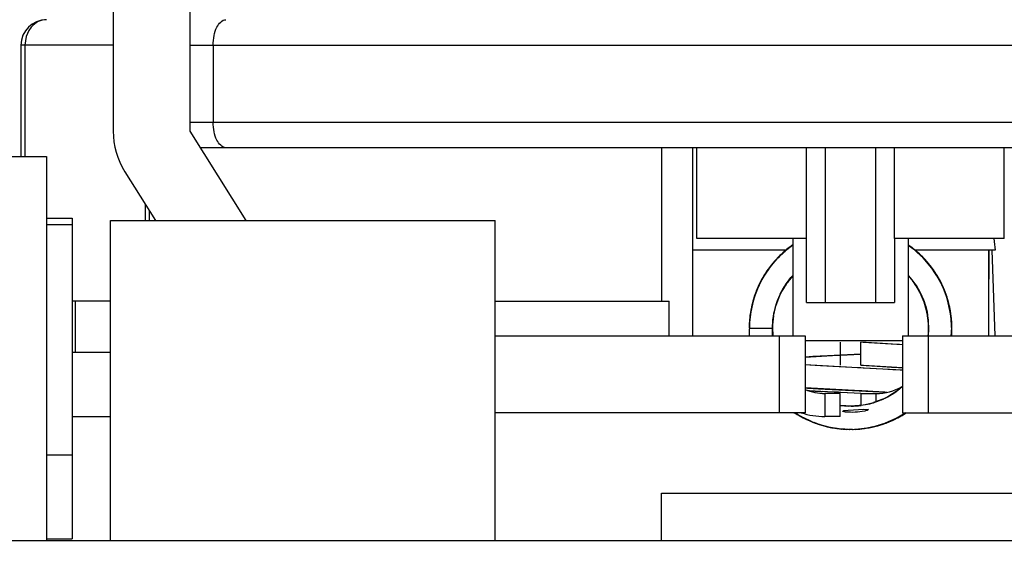
# Model space of a CAD drawing. Units: inches. Extents: x 0 to 17, y 0 to 11.
# Drawn here: x 4 to 4.1, y 2.3 to 2.4 of the extents above; entities that cross this region are included whole.
import ezdxf
from ezdxf.enums import TextEntityAlignment as Align

# ---------------------------------------------------------------- set-up
doc = ezdxf.new("R2010")
doc.units = ezdxf.units.IN
doc.header["$LTSCALE"] = 0.935
doc.header["$MEASUREMENT"] = 0
doc.layers.get('0').update_dxf_attribs({"linetype": 'CONTINUOUS'})
doc.styles.get("Standard").update_dxf_attribs({"font": 'bluprnt.ttf'})
doc.dimstyles.new('DIMSTYLE_1', dxfattribs={"dimtxt": 0.125, "dimasz": 0.1875, "dimexe": 0.125, "dimexo": 0.0625, "dimgap": 0.0625, "dimtad": 0, "dimtih": 1, "dimtoh": 1, "dimlfac": 8, "dimzin": 4, "dimdsep": 46, "dimtxsty": 'Standard', "dimblk": 'CLOSED', "dimblk1": 'CLOSED', "dimblk2": 'CLOSED', "dimcen": 0.09, "dimadec": 3, "dimazin": 1, "dimtfac": 1, "dimtdec": 3, "dimtofl": 0, "dimtmove": 0, "dimatfit": 3, "dimldrblk": 'CLOSED', "dimfxl": 0, "dimtolj": 1, "dimtzin": 4, "dimarcsym": 0})

# ---------------------------------------------------------------- blocks, each defined once
blk = doc.blocks.new('_CLOSED')
at = {"color": 0, "linetype": 'ByBlock'}
for p, q in [((0, 0), (-1, 0.1666666667)), ((-1, 0.1666666667), (-1, -0.1666666667)), ((-1, -0.1666666667), (0, 0)), ((-1, 0), (0, 0))]:
    blk.add_line(p, q, dxfattribs=at)
blk = doc.blocks.new('*D20')
at = {"color": 7, "linetype": 'Continuous'}
for p, q in [((3.9943774166, 7.4225147638), (1.4817229288, 7.4225147638)), ((1.6067229288, 7.4225147638), (1.6067229288, 4.9360482283)), ((1.6067229288, 2.1995816929), (1.6067229288, 3.5610482283)), ((3.7778419835, 2.1995816929), (1.4817229288, 2.1995816929))]:
    blk.add_line(p, q, dxfattribs=at)
at = {"color": 7, "linetype": 'Continuous', "xscale": 0.1875, "yscale": 0.1875, "zscale": 0.1875}
for p, rotation in [((1.6067229288, 7.4225147638), 90), ((1.6067229288, 2.1995816929), 270)]:
    blk.add_blockref('_CLOSED', p, dxfattribs=dict(at, rotation=rotation))
at = {"color": 7, "linetype": 'Continuous'}
for s, p, p2 in [('43.41', (1.3567229288, 4.7485482283), (1.8567229288, 4.7485482283)), ('[1102]', (1.3067229288, 4.5610482283), (1.9067229288, 4.5610482283)), ('THRU', (1.4067229288, 4.1860482283), (1.8067229288, 4.1860482283)), ('50.75', (1.3567229288, 3.8110482283), (1.8567229288, 3.8110482283)), ('[1289]', (1.3067229288, 3.6235482283), (1.9067229288, 3.6235482283))]:
    blk.add_text(s, height=0.125, dxfattribs=at).set_placement(p, p2, align=Align.FIT)

msp = doc.modelspace()

# ---------------------------------------------------------------- linework, layer by layer
at = {"color": 7, "linetype": 'Continuous'}
for p, q in [((3.9737081252, 2.5162647638), (3.9737081252, 2.3735482283)), ((3.9884719048, 2.3735482283), (3.9884719048, 2.5162647638)), ((3.9574813201, 2.3928718806), (3.9569712437, 2.3917305997)), ((3.9579426066, 2.393514305), (3.9574813201, 2.3928718806)), ((3.9737081252, 2.3900344488), (3.9559915898, 2.3900344488)), ((3.9559915898, 2.3900344488), (3.9559915898, 2.3686269685)), ((3.9569712437, 2.3917305997), (3.9567122916, 2.3900344488)), ((3.9567122916, 2.3900344488), (3.9567122916, 2.3686269685)), ((3.9884719048, 2.3900344488), (4.2433931646, 2.3900344488)), ((3.9929248618, 2.3900344488), (3.9929248618, 2.3752706693)), ((3.9884719048, 2.3752706693), (4.2433931646, 2.3752706693)), ((3.9992371607, 2.3563238189), (3.9884719048, 2.3735482283)), ((4.2413939028, 2.3703494094), (3.9904711666, 2.3703494094)), ((4.079023085899999, 2.3703494094), (4.079023085899999, 2.3408218504)), ((4.084928597699999, 2.3703494094), (4.084928597699999, 2.3341781496)), ((4.0857652119, 2.352878937), (4.0857652119, 2.3703494094)), ((4.1068259153, 2.3405757874), (4.106828204, 2.3703494094)), ((4.1104709407, 2.3405757874), (4.1104709407, 2.3703494094)), ((4.1201146011, 2.3703494094), (4.1201146011, 2.3405757874)), ((4.1237573378, 2.352878937), (4.1237573378, 2.3703494094)), ((4.14482033, 2.352878937), (4.14482033, 2.3703494094)), ((3.95107033, 2.3686269685), (3.9609128496, 2.3686269685)), ((3.9609128496, 2.3686269685), (3.9609128496, 2.2948080709)), ((3.9759522448, 2.3657234408), (3.9818270085, 2.3563238189)), ((3.9798771872, 2.3563238189), (3.9798771872, 2.359443533)), ((3.980597889, 2.35829041), (3.980597889, 2.3563238189)), ((3.9609128496, 2.3568159449), (3.9658341095, 2.3568159449)), ((3.9658341095, 2.3568159449), (3.9658341095, 2.2951578131)), ((3.9732159993, 2.2948080709), (3.9732159993, 2.3563238189)), ((3.9732160198, 2.3563238189), (4.0470348764, 2.3563238189)), ((4.0470348969, 2.2948080709), (4.0470348969, 2.3563238189)), ((3.9609128496, 2.3555856299), (3.9658341095, 2.3555856299)), ((4.106828204, 2.352878937), (4.0857652119, 2.352878937)), ((4.1042199363, 2.352878937), (4.1042199363, 2.3341781496)), ((4.14482033, 2.352878937), (4.1237573378, 2.352878937)), ((4.1237584822, 2.3528789369), (4.1237596265, 2.3405757874)), ((4.1263656056, 2.352878937), (4.1263656056, 2.3341781496)), ((4.1029725791, 2.3506643701), (4.084928597699999, 2.3506643701)), ((4.1430667805, 2.3506643701), (4.1276069271, 2.3506643701)), ((4.1417691489, 2.3506643701), (4.1417691489, 2.3341781496)), ((4.1417707587, 2.3506643701), (4.141772107, 2.3341781496)), ((4.142424883299999, 2.3506643701), (4.142974060899999, 2.3341781496)), ((3.9732159993, 2.3408218504), (3.9658341095, 2.3408218504)), ((3.966386225, 2.3408218504), (3.966386225, 2.3309793307)), ((4.0470348969, 2.3408218504), (4.0804394743, 2.3408218504)), ((4.0804394743, 2.3341781496), (4.0804394743, 2.3408218504)), ((4.106828204, 2.3405757874), (4.1237573378, 2.3405757874)), ((4.0470348969, 2.3341781496), (4.106582141000001, 2.3341781496)), ((4.1016608811, 2.3194143701), (4.1016608811, 2.3341781496)), ((4.106582141000001, 2.3341781496), (4.106582141000001, 2.3194143701)), ((4.1252829284, 2.3331938976), (4.106582141000001, 2.3331938976)), ((4.1252829284, 2.3341781496), (4.1848301725, 2.3341781496)), ((4.1252829284, 2.3341781496), (4.1252829284, 2.3194143701)), ((4.1302041882, 2.3341781496), (4.1302041882, 2.3194143701)), ((4.113324267, 2.3329478346), (4.113324267, 2.3285187008)), ((3.9732159993, 2.3309793307), (3.9658341095, 2.3309793307)), ((4.113324267, 2.3186761811), (4.113324267, 2.323105315)), ((4.1148613967, 2.3199103808), (4.1178555421, 2.3201074879)), ((4.1178555421, 2.3201074879), (4.1187076109, 2.3200557079)), ((4.1187320625, 2.3200407035), (4.1184758681, 2.3198406764)), ((3.9658341095, 2.3186761811), (3.9732159993, 2.3186761811)), ((4.106582141000001, 2.3194143701), (4.0470348969, 2.3194143701)), ((4.1140276147, 2.3198086024), (4.1148613967, 2.3199103808)), ((4.1184758681, 2.3198406764), (4.1181746959, 2.3197529066)), ((4.1252829284, 2.3194143701), (4.1848301725, 2.3194143701)), ((3.9609128496, 2.3112942913), (3.9658341095, 2.3112942913)), ((4.079023085899999, 2.2948080709), (4.079023085899999, 2.3039124016)), ((4.0790234066, 2.3039124016), (4.1528416627, 2.3039124016)), ((4.3283910626, 2.2948080709), (3.9034740068, 2.2948080709)), ((3.9609128496, 2.2951578131), (3.9658341095, 2.2951578131))]:
    msp.add_line(p, q, dxfattribs=at)
at = {"color": 6, "linetype": 'Continuous'}
for p, q in [((4.102495300899999, 2.3502840951), (4.1009474226, 2.3487670863)), ((4.1024989579, 2.3503023059), (4.1009663477, 2.3487794996)), ((4.1026438653, 2.3504246574), (4.1013233722, 2.3491424835)), ((4.102974802, 2.3507268564), (4.1013290999, 2.3491742869)), ((4.1030850764, 2.3508158343), (4.1014125544, 2.3493031062)), ((4.1040718853, 2.3515626393), (4.1022951248, 2.350145958)), ((4.102664341700001, 2.3504057841), (4.1024754821, 2.3502447)), ((4.1026635068, 2.3504695239), (4.1024773994, 2.3502905963)), ((4.1042199363, 2.3516471851), (4.1024885433, 2.3503184265)), ((4.1041953745, 2.3516161012), (4.102495300899999, 2.3502840951)), ((4.1027512029, 2.3504994684), (4.1025924774, 2.3503602327)), ((4.1039479943, 2.3514440573), (4.102680444, 2.3504823741)), ((4.1033554501, 2.3510000191), (4.102974802, 2.3507268564)), ((4.1037272875, 2.3512679773), (4.1030850764, 2.3508158343)), ((4.1036090021, 2.3512242884), (4.1030867461, 2.3507838548)), ((4.1040998318, 2.3515475442), (4.1036247008, 2.3512346274)), ((4.1042199363, 2.3516335031), (4.1036392207, 2.3512468885)), ((4.1042199363, 2.3516428482), (4.1040034829, 2.3514883261)), ((4.1042199363, 2.3516546226), (4.1040718853, 2.3515626393)), ((4.1042199363, 2.3516317606), (4.1041434564, 2.3515758713)), ((4.1273079419, 2.3509284108), (4.1263656056, 2.3516296124)), ((4.1269591407, 2.3512372434), (4.1263656056, 2.351627146)), ((4.1279151582, 2.3504753967), (4.1263656056, 2.3516162776)), ((4.126833996, 2.3512919478), (4.1263656056, 2.3516053595)), ((4.1278943149, 2.3504667496), (4.1263656056, 2.351601148)), ((4.1267741982, 2.3513276257), (4.1266271006, 2.3514306324)), ((4.127213244, 2.3510088857), (4.1266763441, 2.3513721406)), ((4.1272696914, 2.3509591824), (4.126677137, 2.351375567)), ((4.1268801465, 2.3512409572), (4.1266851061, 2.3513856591)), ((4.1269390808, 2.3512136649), (4.126689089, 2.3513954384)), ((4.1274084134, 2.3508525197), (4.1266924618, 2.351395849)), ((4.127113162, 2.3510734543), (4.1266972867, 2.3514019354)), ((4.1270596662, 2.3511045888), (4.126833996, 2.3512919478)), ((4.128628787, 2.3498325556), (4.1268496028, 2.3512814542)), ((4.127154077, 2.351055643), (4.1270734659, 2.3511132885)), ((4.1294622974, 2.3489984174), (4.1277343163, 2.3505744106)), ((4.1283025139, 2.3500161056), (4.1278654926, 2.3504203217)), ((4.129187680299999, 2.3492862804), (4.1279061516, 2.3504550059)), ((4.128114891, 2.350232768), (4.1279119833, 2.3503969667)), ((4.1295786714, 2.3488794384), (4.1279151582, 2.3504753967)), ((4.128055323, 2.3502914686), (4.1279385999, 2.350390912)), ((4.1280918996, 2.3503056309), (4.1279538461, 2.3504128811)), ((4.1281202418, 2.3502454767), (4.127964062799999, 2.350401366)), ((4.1280588594, 2.3502879837), (4.1279718615, 2.3503643032)), ((4.1280538919, 2.3503558326), (4.1279822121, 2.3504109893)), ((4.1298299577, 2.3486029015), (4.1281969042, 2.350218084)), ((4.1007405203, 2.3485859449), (4.0993899742, 2.3468646313)), ((4.1009474226, 2.3487670863), (4.0994941664, 2.3470041453)), ((4.1005641494, 2.3483370907), (4.100030915500001, 2.347739673)), ((4.101015548, 2.3488425673), (4.1002129956, 2.34796661)), ((4.1013750373, 2.3492630496), (4.1002441692, 2.3479535384)), ((4.1008408772, 2.3486521943), (4.1002914096, 2.3480620886)), ((4.1005768123, 2.3483387291), (4.1005472409, 2.3483036255)), ((4.1014575537, 2.3493478082), (4.1009620891, 2.3487814604)), ((4.101577879700001, 2.3494222989), (4.101197335899999, 2.3490464919)), ((4.1018100747, 2.3496771538), (4.1012867896, 2.349131086)), ((4.1016603242, 2.3495047214), (4.101366362, 2.3491896628)), ((4.1014640786, 2.3493163678), (4.1014265906, 2.3492812265)), ((4.1017801356, 2.3496476385), (4.1014311295, 2.3492671772)), ((4.1014936626, 2.3493348317), (4.1014572271, 2.3493023624)), ((4.101532345, 2.3494112012), (4.1014876139, 2.3493717098)), ((4.1017560144, 2.3495970413), (4.1015671965, 2.3494155077)), ((4.1019317425, 2.3497362461), (4.1016155617, 2.3494553073)), ((4.1019440328, 2.3497914108), (4.1017380525, 2.3496157239)), ((4.1018793427, 2.3497243076), (4.1017554012, 2.3495986167)), ((4.1291722248, 2.3493038775), (4.1282235806, 2.350162931)), ((4.129847881, 2.3485224797), (4.1282694131, 2.3501648905)), ((4.1302860778, 2.3480718209), (4.128628787, 2.3498325556)), ((4.1297277487, 2.3487166801), (4.1288731758, 2.3495551898)), ((4.1305179944, 2.3477859301), (4.129055755, 2.3494134517)), ((4.1306874836, 2.3475124303), (4.1290944093, 2.3493816202)), ((4.1293615732, 2.3490860685), (4.1292208221, 2.3492485463)), ((4.1308630717, 2.3472859013), (4.129276630400001, 2.3491148362)), ((4.130367716499999, 2.3478699077), (4.1295786714, 2.3488794384)), ((4.130060174800001, 2.348310226), (4.1298299577, 2.3486029015)), ((4.1301605758, 2.3481180769), (4.1298561718, 2.3484900591)), ((4.1300045767, 2.3483482228), (4.1298614455, 2.3485149317)), ((4.1300277615, 2.3483302133), (4.1299732961, 2.3483879225)), ((4.0994069785, 2.3469013749), (4.0983118187, 2.3451674618)), ((4.0995774184, 2.3470920242), (4.0983209265, 2.3451860383)), ((4.0993899742, 2.3468646313), (4.0983999068, 2.3452420606)), ((4.100030915500001, 2.347739673), (4.0986670488, 2.3457823947)), ((4.0994587307, 2.3468476953), (4.0987320814, 2.3457864445)), ((4.0992342257, 2.3466595265), (4.0988140309, 2.345960328)), ((4.0992005282, 2.346554158), (4.0989169007, 2.3461663675)), ((4.0997799883, 2.3474130697), (4.0990824502, 2.346381388)), ((4.1003587769, 2.3481075756), (4.0992342257, 2.3466595265)), ((4.1002129956, 2.34796661), (4.0993075551, 2.3467182975)), ((4.099977361100001, 2.3476169049), (4.0993123881, 2.3467504521)), ((4.0996754885, 2.3472345897), (4.0994069785, 2.3469013749)), ((4.1002914096, 2.3480620886), (4.099525952900001, 2.3470200385)), ((4.1004192322, 2.3481640797), (4.099666432, 2.347258038)), ((4.0999853513, 2.3476529337), (4.0997799883, 2.3474130697)), ((4.1313788284, 2.3465353444), (4.1302860778, 2.3480718209)), ((4.1319418149, 2.3457179241), (4.1305179944, 2.3477859301)), ((4.1309546388, 2.3471206623), (4.1305967021, 2.3475807468)), ((4.1309682706, 2.3471418493), (4.1306398132, 2.3475624837)), ((4.1310956944, 2.3469284245), (4.1306517947, 2.347515866)), ((4.1312589083, 2.3467235985), (4.1306688213, 2.3474936468)), ((4.1311243746, 2.3469103672), (4.1307027087, 2.3474621928)), ((4.1310542216, 2.3469907094), (4.1307220962, 2.3474683124)), ((4.1320472969, 2.3455679859), (4.1307899356, 2.347433494)), ((4.132070142, 2.3455027855), (4.1308150709, 2.3473506036)), ((4.1323030473, 2.3450844788), (4.131021434, 2.3470651368)), ((4.0982491774, 2.3449950379), (4.0971745835, 2.3427743807)), ((4.098773607, 2.3459146555), (4.0975756447, 2.3437216431)), ((4.0987216365, 2.345871453), (4.0975981834, 2.3437274728)), ((4.0984775863, 2.3453995097), (4.0978671206, 2.3443338937)), ((4.0983601004, 2.3451944288), (4.0980688381, 2.3447175599)), ((4.0981676383, 2.3448777236), (4.0981135012, 2.3447639704)), ((4.0984782333, 2.3454015653), (4.0982601162, 2.3450386215)), ((4.0989913974, 2.3461979921), (4.0989054807, 2.3460762574)), ((4.0990018375, 2.3462398397), (4.0989455882, 2.3461427436)), ((4.1263656056, 2.3457348537), (4.1264489985, 2.3456516961)), ((4.1319134669, 2.3456583404), (4.131519028, 2.346315255)), ((4.1317863482, 2.3459378963), (4.1315348614, 2.3463743278)), ((4.131766364700001, 2.345966633), (4.1315539415, 2.3462721019)), ((4.1324234556, 2.3448227072), (4.1319706445, 2.3456919002)), ((4.1325655421, 2.3445572466), (4.1320472969, 2.3455679859)), ((4.1322773431, 2.3450940223), (4.132070142, 2.3455027855)), ((4.1328274903, 2.3440737297), (4.1321398481, 2.3453586271)), ((4.1325358058, 2.3446899178), (4.1321563933, 2.3453216604)), ((4.1327146339, 2.3443414771), (4.1322111173, 2.3452194195)), ((4.1322619552, 2.3451907312), (4.1322160251, 2.3452618586)), ((4.1332507629, 2.3431587325), (4.1322619552, 2.3451907312)), ((4.132715584, 2.344263093), (4.1322823585, 2.3451572439)), ((4.1329610342, 2.3437521317), (4.1323468478, 2.3450300363)), ((4.1331169164, 2.3434149916), (4.1325358058, 2.3446899178)), ((4.0972332901, 2.3429144668), (4.096585135, 2.34100321)), ((4.09732347, 2.3430034112), (4.096624019, 2.3409341813)), ((4.097630487, 2.3437993924), (4.096739015, 2.3415134901)), ((4.0976942099, 2.3439618896), (4.0968075022, 2.341752763)), ((4.0976552602, 2.3438776067), (4.0968481063, 2.3417537368)), ((4.0973422807, 2.3431745111), (4.0969295051, 2.342021678)), ((4.0972503682, 2.3429503515), (4.0972332901, 2.3429144668)), ((4.0977233778, 2.3439231785), (4.097576284, 2.343590666)), ((4.0976667177, 2.3437834733), (4.0976294886, 2.3437094237)), ((4.0976897053, 2.3437900634), (4.0976549816, 2.3437166468)), ((4.1330175715, 2.3436338481), (4.1327146339, 2.3443414771)), ((4.1330352618, 2.3435098433), (4.1328424138, 2.3439242829)), ((4.1330566628, 2.3434889279), (4.1328613468, 2.3439313446)), ((4.1329624512, 2.3436601233), (4.1328944702, 2.3437931403)), ((4.1329914621, 2.3436017612), (4.132928782, 2.3437587964)), ((4.133053300199999, 2.3436022188), (4.1329523581, 2.3438028352)), ((4.1330551266, 2.3435986975), (4.1329613957, 2.343779416)), ((4.1330198489, 2.3436279469), (4.1329613957, 2.343779416)), ((4.1336815248, 2.3419276194), (4.1333380094, 2.3428432962)), ((4.1338251656, 2.3416159403), (4.1333499132, 2.3428478214)), ((4.1336250058, 2.3421911414), (4.1333533418, 2.3428495258)), ((4.1340221356, 2.3409050325), (4.1333564964, 2.3428499213)), ((4.1335286216, 2.3424198788), (4.1333571753, 2.3428082275)), ((4.1335906435, 2.3421335855), (4.133369071000001, 2.3428538794)), ((4.1334099806, 2.3427768843), (4.1333723737, 2.3428585779)), ((4.1338047262, 2.3416084906), (4.1334060579, 2.3427022913)), ((4.1336736247, 2.3419686944), (4.1334099806, 2.3427768843)), ((4.1340911008, 2.3405567689), (4.1334320656, 2.3426291562)), ((4.0966297058, 2.3411916078), (4.0961619275, 2.3391876794)), ((4.096709042200001, 2.3413494727), (4.096200317, 2.339291398)), ((4.0968075022, 2.341752763), (4.096270081, 2.3396306519)), ((4.09689737, 2.3419613851), (4.096330982900001, 2.3399109661)), ((4.0967334072, 2.3413759501), (4.0966610159, 2.3410766481)), ((4.0966809702, 2.3412359059), (4.0966681664, 2.3411954252)), ((4.1010260025, 2.3402212447), (4.1016122302, 2.3417527084)), ((4.1016122302, 2.3417527084), (4.101636958399999, 2.3418117311)), ((4.101636958399999, 2.3418117311), (4.1016569447, 2.3418508621)), ((4.1336973848, 2.3419471554), (4.133552256000001, 2.342384884)), ((4.1343359416, 2.3396516077), (4.1337490674, 2.3417611095)), ((4.1338227947, 2.3415484357), (4.1337861934, 2.3416418833)), ((4.134390910500001, 2.3394261327), (4.1338251656, 2.3416159403)), ((4.1342449285, 2.3401014115), (4.1338652983, 2.341381127)), ((4.134000228500001, 2.340967504), (4.1338962763, 2.3412639402)), ((4.1339379311, 2.3410822445), (4.133903978, 2.3412159482)), ((4.133996165, 2.3409647069), (4.1339065087, 2.3412348039)), ((4.134190355299999, 2.3399660322), (4.1339394526, 2.3410818669)), ((4.1339607503, 2.3411119436), (4.1339439442, 2.3411578862)), ((4.1344681447, 2.33900245), (4.1339519962, 2.3412044355)), ((4.0963606884, 2.3400185052), (4.095971429, 2.3379212345)), ((4.0963774977, 2.3400793577), (4.0959767049, 2.3380683476)), ((4.0963906772, 2.3402675316), (4.0960121708, 2.3383425302)), ((4.0961373354, 2.3390854661), (4.096117499, 2.3390030188)), ((4.0961991051, 2.3394294913), (4.0961785743, 2.3392847056)), ((4.096330982900001, 2.3399109661), (4.096217327200001, 2.3392804641)), ((4.096296666000001, 2.3396937926), (4.0962359523, 2.3394093036)), ((4.0962959175, 2.3397433398), (4.0962450698, 2.3394724478)), ((4.0963771552, 2.3400525376), (4.0963219732, 2.339856305)), ((4.1008846554, 2.3396869377), (4.1010260025, 2.3402212447)), ((4.1343290807, 2.3397207976), (4.1340623929, 2.3407011043)), ((4.1345126543, 2.3384401281), (4.134135177, 2.3402408642)), ((4.1342919451, 2.3397710227), (4.134162490400001, 2.3404248864)), ((4.134291607200001, 2.3397707858), (4.1341758259, 2.3403728725)), ((4.1342992707, 2.3397719201), (4.1342263088, 2.3401700473)), ((4.134437753299999, 2.3389759561), (4.1342449285, 2.3401014115)), ((4.1343404148, 2.3395562759), (4.134325473000001, 2.3396579586)), ((4.134669020500001, 2.33748894), (4.1343290807, 2.3397207976)), ((4.13466719, 2.3371693713), (4.1343800564, 2.3394606722)), ((4.1345371537, 2.3383664221), (4.134390910500001, 2.3394261327)), ((4.1347254826, 2.3368041311), (4.1344681447, 2.33900245)), ((4.134723150899999, 2.3368183697), (4.134489926000001, 2.3388782561)), ((4.0959767049, 2.3380683476), (4.0958258512, 2.3357337517)), ((4.0959690412, 2.3377186031), (4.0958379593, 2.3363568896)), ((4.0959712106, 2.3379399126), (4.0958403751, 2.3356552574)), ((4.095911850299999, 2.3373793293), (4.0958434954, 2.3356549358)), ((4.0959711686, 2.3377186137), (4.095843774900001, 2.3364986519)), ((4.0958958499, 2.3372828372), (4.0958487265, 2.3356546742)), ((4.095964734, 2.3377194758), (4.0958594269, 2.3367615282)), ((4.0958985414, 2.3372830907), (4.0958672154, 2.3356542694)), ((4.0960659561, 2.338490507), (4.0958937619, 2.3372761713)), ((4.0960121708, 2.3383425302), (4.095917043, 2.33713073)), ((4.0961530915, 2.3388235118), (4.0959216637, 2.3368045687)), ((4.1003197662, 2.3356528205), (4.1003898548, 2.337165291)), ((4.1003898548, 2.337165291), (4.100482472099999, 2.3377688625)), ((4.134508547, 2.3387121258), (4.1344867389, 2.3388093019)), ((4.1345318935, 2.33837136), (4.1345009242, 2.3385225419)), ((4.134713395099999, 2.3358307212), (4.1346240295, 2.3375750285)), ((4.1347380624, 2.3362605494), (4.1346468488, 2.3374042992)), ((4.1347258774, 2.3362601929), (4.1346549766, 2.3372937765)), ((4.1346914569, 2.3370650011), (4.1346874418, 2.3372774011)), ((4.1346899348, 2.3372790041), (4.1346892614, 2.3373069264)), ((4.1347514993, 2.3351333181), (4.1346901705, 2.3372773789)), ((4.0958258512, 2.3357337517), (4.095830193999999, 2.3356532543)), ((4.0958372239, 2.3359378165), (4.0958469658, 2.3356542929)), ((4.0958379593, 2.3363568896), (4.095854456600001, 2.3356545431)), ((4.095843774900001, 2.3364986519), (4.0958566934, 2.3356545719)), ((4.0958522832, 2.3357943077), (4.0958588456, 2.3356547651)), ((4.0958537945, 2.3356545276), (4.1002829284, 2.3356545276)), ((4.1002829284, 2.3341781496), (4.1002829284, 2.3356545276)), ((4.1346719041, 2.3341781496), (4.134757355400001, 2.3353113735)), ((4.134672279, 2.3341781496), (4.1347525249, 2.3351019759)), ((4.1346767566, 2.3341781496), (4.1347235898, 2.3350807556)), ((4.1346883333, 2.3366797247), (4.1346890843, 2.3368456778)), ((4.134713536, 2.3355453847), (4.134700222699999, 2.3357758817)), ((4.1347349805, 2.3347373483), (4.1347205151, 2.3368643592)), ((4.1347343797, 2.3361506481), (4.1347380624, 2.3362605494)), ((4.1346678812, 2.3341781496), (4.1346802247, 2.3343298163)), ((4.1346740969, 2.3341781496), (4.1347349805, 2.3347373483)), ((4.1346872841, 2.3341781496), (4.1347111706, 2.3343594108)), ((4.1346897137, 2.3341781496), (4.1347073469, 2.3347320799)), ((4.1346956964, 2.3341781496), (4.134698777300001, 2.3341999049)), ((4.1346957329, 2.3341781496), (4.1347011413, 2.3342213198)), ((4.1347317473, 2.3341781496), (4.1347317473, 2.3347315437)), ((4.1214498687, 2.3327185901), (4.1172611736, 2.3329459154)), ((4.117261274800001, 2.3285187008), (4.117261274800001, 2.3329478344)), ((4.1252888421, 2.332479272), (4.1177249957, 2.3329214962)), ((4.1233431481, 2.3326069981), (4.1214498687, 2.3327185901)), ((4.124718361499999, 2.3325194413), (4.1233431481, 2.3326069981)), ((4.1252829284, 2.3324812284), (4.124718361499999, 2.3325194413)), ((4.1065771827, 2.3301040126), (4.1128603972, 2.3304608023)), ((4.1080831568, 2.3301970517), (4.106582141000001, 2.3301051908)), ((4.1108493958, 2.3303532185), (4.1080831568, 2.3301970517)), ((4.117261274800001, 2.3306912142), (4.1108493958, 2.3303532185)), ((4.1128605648, 2.3304608112), (4.1133238945, 2.3304852069)), ((4.1133238945, 2.3304852069), (4.1172622659, 2.3306909913)), ((4.1133085342, 2.3282311394), (4.106579263, 2.3286113655)), ((4.1074942987, 2.3285562145), (4.106582141000001, 2.3286135978)), ((4.1095043921, 2.3284379301), (4.1074942987, 2.3285562145)), ((4.1215044445, 2.3277941732), (4.1095043921, 2.3284379301)), ((4.1134477389, 2.3282238318), (4.1133085342, 2.3282311394)), ((4.1166411261, 2.3280571755), (4.1134477389, 2.3282238318)), ((4.1172853565, 2.3280233986), (4.1166411261, 2.3280571755)), ((4.1172611983, 2.3285172447), (4.1214090945, 2.3282917465)), ((4.1177249412, 2.3280002402), (4.1172853565, 2.3280233986)), ((4.1177522373, 2.3284913894), (4.1173098752, 2.3285146873)), ((4.125283671, 2.3275584593), (4.1177250481, 2.3280002346)), ((4.1252888394, 2.3280506421), (4.1177522373, 2.3284913894)), ((4.1214090945, 2.3282917465), (4.123181438, 2.3281869692)), ((4.1234269347, 2.3276805752), (4.1215044445, 2.3277941732)), ((4.123181438, 2.3281869692), (4.1244797666, 2.328104255)), ((4.1248219886, 2.327591341), (4.1234269347, 2.3276805752)), ((4.1244797666, 2.328104255), (4.1252829284, 2.3280494156)), ((4.1252829284, 2.3275600325), (4.1248219886, 2.327591341)), ((4.116022236, 2.3236608202), (4.1065792491, 2.3241826538)), ((4.1091381908, 2.3240280317), (4.1208315796, 2.32340314)), ((4.117261175699999, 2.3231033987), (4.109579486499999, 2.3235124988)), ((4.1108756428, 2.3234398783), (4.1098456163, 2.3234965885)), ((4.113324267, 2.323105315), (4.1103715111, 2.323105315)), ((4.1103715111, 2.323105315), (4.1103715111, 2.3186761811)), ((4.1129958494, 2.3233264857), (4.1108756428, 2.3234398783)), ((4.1133420624, 2.3233082567), (4.1129958494, 2.3233264857)), ((4.1172611735, 2.3231033957), (4.1133420624, 2.3233082567)), ((4.1164219801, 2.323639957), (4.116022236, 2.3236608202)), ((4.1167003477, 2.3236254038), (4.1164219801, 2.323639957)), ((4.1173086771, 2.3235935013), (4.1167003477, 2.3236254038)), ((4.117261274800001, 2.323105315), (4.1202140308, 2.323105315)), ((4.117261274800001, 2.323105315), (4.117261274800001, 2.3208399136)), ((4.1174661645, 2.323585215), (4.1173093845, 2.3235934641)), ((4.1177320833, 2.3235711934), (4.1174661645, 2.323585215)), ((4.1186264246, 2.3235237017), (4.1177320833, 2.3235711934)), ((4.1188482094, 2.3235118298), (4.1186264246, 2.3235237017)), ((4.119588200000001, 2.323471886), (4.1188482094, 2.3235118298)), ((4.119971928, 2.3234509415), (4.119588200000001, 2.323471886)), ((4.1214895235, 2.3220153614), (4.1199214102, 2.3214079313)), ((4.120432065899999, 2.3234255842), (4.119971928, 2.3234509415)), ((4.1202140308, 2.3215008142), (4.1202140308, 2.323105315)), ((4.1207438042, 2.323408238), (4.120432065899999, 2.3234255842)), ((4.1208315796, 2.32340314), (4.122272845099999, 2.3233202961)), ((4.1169236146, 2.3207640538), (4.1152963245, 2.3206764806)), ((4.1172209762, 2.3208122584), (4.1169236146, 2.3207640538)), ((4.1199214102, 2.3214079313), (4.1196762368, 2.321341744)), ((4.1044021266, 2.3194073043), (4.1046384958, 2.3193899575)), ((4.1045985161, 2.3193963771), (4.1044570272, 2.319406971)), ((4.1045724932, 2.3194143701), (4.1060628555, 2.3185346408)), ((4.1046030512, 2.3194143701), (4.1050662437, 2.3190908296)), ((4.1046218336, 2.3194143701), (4.1054679868, 2.3188482508)), ((4.1046246138, 2.3194143701), (4.106219851600001, 2.3184357837)), ((4.104631431, 2.3194143701), (4.1049670218, 2.3191729217)), ((4.1046434073, 2.3194143701), (4.104975105799999, 2.3191799778)), ((4.1046473375, 2.3194143701), (4.105336716, 2.3189254742)), ((4.1046570745, 2.3194143701), (4.1053015862, 2.3189729728)), ((4.1046884796, 2.3194143701), (4.105023854700001, 2.3192163813)), ((4.1047067058, 2.3193803798), (4.1056157724, 2.3187630638)), ((4.1047413588, 2.3193388414), (4.1049341429, 2.3192287086)), ((4.1047685012, 2.3193157518), (4.1048630765, 2.3192591425)), ((4.1049592387, 2.3191578464), (4.1059387335, 2.3186254878)), ((4.1049996867, 2.3191494202), (4.1068510843, 2.3181142822)), ((4.1050662437, 2.3190908296), (4.107217965899999, 2.3179495798)), ((4.105294607799999, 2.3189646986), (4.1072588381, 2.3179652163)), ((4.1054679868, 2.3188482508), (4.1064234737, 2.3183651678)), ((4.1056157724, 2.3187630638), (4.1071711276, 2.3179891336)), ((4.105619898, 2.3187693953), (4.1056956164, 2.3187200572)), ((4.1059502466, 2.3186084022), (4.1072020347, 2.3179482099)), ((4.1059751158, 2.3185634552), (4.1077306588, 2.3177365691)), ((4.1060602913, 2.3185425334), (4.1063786872, 2.3183519532)), ((4.106219851600001, 2.3184357837), (4.1082105965, 2.3175215864)), ((4.1062623582, 2.3185092395), (4.1077499782, 2.3177765299)), ((4.1063786872, 2.3183519532), (4.1084821857, 2.3174188495)), ((4.1068468162, 2.3181160613), (4.1087485821, 2.317323315)), ((4.113324267, 2.3186761811), (4.1103715111, 2.3186761811)), ((4.1215360626, 2.3172154382), (4.123694482099999, 2.3180946378)), ((4.1216985337, 2.3172753018), (4.123704146100001, 2.3181224169)), ((4.1218983657, 2.3173429178), (4.1240375124, 2.3183065611)), ((4.1220322668, 2.3174525119), (4.1240261479, 2.3183323161)), ((4.1224121058, 2.3175361381), (4.1237235076, 2.3181418493)), ((4.1229607025, 2.3177624568), (4.1250002694, 2.3187804944)), ((4.1230037632, 2.3178055891), (4.1251792104, 2.3188843371)), ((4.123339150400001, 2.3179369767), (4.1252431581, 2.3189221094)), ((4.123704146100001, 2.3181224169), (4.1258787643, 2.3193388269)), ((4.1237134219, 2.3181022986), (4.1254711201, 2.3190739268)), ((4.1240261479, 2.3183323161), (4.1259131455, 2.3194169797)), ((4.1240294697, 2.3183215577), (4.125011654, 2.3188231994)), ((4.1240421833, 2.3182966971), (4.124644204, 2.3185817739)), ((4.1240450036, 2.3182903422), (4.1244005278, 2.3184545519)), ((4.1241670525, 2.3183791855), (4.1245547493, 2.3185678302)), ((4.1244005278, 2.3184545519), (4.1259859357, 2.3194143701)), ((4.124458362099999, 2.3185073402), (4.1248498686, 2.3187390741)), ((4.124550843, 2.3185656601), (4.1249644802, 2.3188262494)), ((4.1246986781, 2.3186609339), (4.1248704357, 2.3187611587)), ((4.1249046817, 2.3187667904), (4.1249440458, 2.3187922511)), ((4.124915375500001, 2.3187346426), (4.1259549911, 2.3194143701)), ((4.1251792104, 2.3188843371), (4.1259699692, 2.3194143701)), ((4.1254717329, 2.3191201231), (4.1259303091, 2.3194143701)), ((4.125485101000001, 2.3191095625), (4.1259446471, 2.3194143701)), ((4.125492702, 2.3191080126), (4.1259401123, 2.3194143701)), ((4.125606154700001, 2.3191958411), (4.1259841518, 2.3194143701)), ((4.1256176281, 2.3191515224), (4.125988996499999, 2.3194143701)), ((4.1257475364, 2.3192976812), (4.126009632200001, 2.3194143701)), ((4.1257593631, 2.3192798695), (4.1258808345, 2.319350751)), ((4.125786627, 2.3193441977), (4.125843077, 2.319379761)), ((4.125884911, 2.319344934), (4.1259472217, 2.3193886008)), ((4.1071719322, 2.3180234966), (4.107299102200001, 2.3179564901)), ((4.1079416362, 2.3176626118), (4.1088839526, 2.3172763863)), ((4.108006653299999, 2.3176133153), (4.1088744582, 2.3173264524)), ((4.1080123768, 2.3176377096), (4.1089205395, 2.3172697849)), ((4.1080640613, 2.317605293), (4.1084424602, 2.317471489)), ((4.1081258164, 2.317613429), (4.108548272, 2.3174295259)), ((4.108140322900001, 2.3176066421), (4.1087681666, 2.3173772328)), ((4.108245795, 2.3175681034), (4.1087641425, 2.3173627005)), ((4.108251271499999, 2.3175424153), (4.1100277463, 2.3169531588)), ((4.1083607978, 2.3174641711), (4.1087886763, 2.3173529786)), ((4.1083793418, 2.3174997827), (4.1087644652, 2.3173716129)), ((4.1085342021, 2.3174309291), (4.1089389292, 2.3172884428)), ((4.1087476375, 2.3173210491), (4.1090118938, 2.3172426991)), ((4.1091215484, 2.3172302699), (4.1113304383, 2.316600052)), ((4.1094310393, 2.3171184257), (4.1100067211, 2.3169184104)), ((4.1095272984, 2.3170998518), (4.1101570403, 2.3169031719)), ((4.1095363872, 2.3170871908), (4.110142132, 2.316880642)), ((4.1096627097, 2.317051558), (4.1109722281, 2.3166734982)), ((4.1096719455, 2.3170469988), (4.1097057955, 2.3170346303)), ((4.1097331531, 2.3170372408), (4.1100266665, 2.3169545331)), ((4.1097444441, 2.3170454741), (4.109988717, 2.3169641796)), ((4.109824257900001, 2.3170119178), (4.109913543399999, 2.3169909849)), ((4.1098387519, 2.3169946593), (4.1115829888, 2.3165649162)), ((4.1100067211, 2.3169184104), (4.1114853628, 2.3165904073)), ((4.110142132, 2.316880642), (4.1113990191, 2.3166148927)), ((4.110171267799999, 2.3169045578), (4.1117221103, 2.3165174361)), ((4.1106687717, 2.3167770094), (4.1114171207, 2.3165774749)), ((4.1107411359, 2.3167312653), (4.1107658488, 2.3167237637)), ((4.1107658488, 2.3167237637), (4.1126614955, 2.3163855871)), ((4.111154455699999, 2.3166652772), (4.1126876237, 2.3163621441)), ((4.1113304383, 2.316600052), (4.1135544628, 2.3162675976)), ((4.1113741283, 2.3165937136), (4.1137865832, 2.3162472871)), ((4.1114171207, 2.3165774749), (4.1124617456, 2.3164261447)), ((4.1117221103, 2.3165174361), (4.1124896187, 2.3164205214)), ((4.1123363603, 2.3164577374), (4.112561574, 2.3164177377)), ((4.1123370625, 2.3164616907), (4.1126705157, 2.3164261127)), ((4.1123381825, 2.3164709086), (4.112713057900001, 2.3164253603)), ((4.1123764514, 2.3164471289), (4.1125303494, 2.316431683)), ((4.1124051855, 2.3164286023), (4.1125752584, 2.3164135018)), ((4.1126876237, 2.3163621441), (4.114163777, 2.3162497179)), ((4.1131057622, 2.316354958), (4.1131996055, 2.3163396163)), ((4.113322163399999, 2.3163138165), (4.1157386205, 2.316193636)), ((4.1134540762, 2.3162987375), (4.1140086017, 2.3162634808)), ((4.1134908987, 2.316277056), (4.1135327365, 2.3162709951)), ((4.1135083994, 2.3163067525), (4.1139302931, 2.3162854253)), ((4.1135442233, 2.3162945034), (4.1158538081, 2.3161970692)), ((4.1135445483, 2.3162972255), (4.1141811412, 2.3162797734)), ((4.1135856971, 2.3162937454), (4.1144336093, 2.3162062133)), ((4.1135863297, 2.3163237309), (4.1143221463, 2.3162583992)), ((4.1136050952, 2.3163157862), (4.1142915091, 2.3162663985)), ((4.1136615349, 2.3163184662), (4.114324924, 2.3162401691)), ((4.1138825949, 2.3162446277), (4.1139473422, 2.3162441589)), ((4.1140235017, 2.3162342499), (4.114846551399999, 2.3162499002)), ((4.1141460221, 2.3162399221), (4.1142897894, 2.3162401206)), ((4.1144336093, 2.3162062133), (4.1165659498, 2.3162345316)), ((4.114954017900001, 2.3162381842), (4.115433718999999, 2.3162412453)), ((4.1150607524, 2.3162022438), (4.1170827948, 2.3162735687)), ((4.1151507448, 2.3162096188), (4.1170772666, 2.3162719893)), ((4.1151572415, 2.316228438), (4.1153750276, 2.3162183227)), ((4.1153409075, 2.3162538522), (4.1153627532, 2.3162526777)), ((4.1153425616, 2.3162170628), (4.1161570834, 2.3162064497)), ((4.1153627532, 2.3162526777), (4.115676687, 2.3162300294)), ((4.115714057, 2.3161986687), (4.1157378011, 2.3161977453)), ((4.1157386205, 2.316193636), (4.117915308, 2.3164305466)), ((4.1160548484, 2.3162700179), (4.1172270385, 2.3163243173)), ((4.1161570834, 2.3162064497), (4.1172277643, 2.3163173075)), ((4.1162128963, 2.3162413531), (4.117121392900001, 2.3162792247)), ((4.1162732114, 2.3162398564), (4.1178889167, 2.3163608329)), ((4.1165285972, 2.3162635119), (4.1177668449, 2.3163458885)), ((4.1165659498, 2.3162345316), (4.1166436781, 2.3162446583)), ((4.116866182, 2.3162528669), (4.117024731, 2.3162751952)), ((4.1169940931, 2.3162811546), (4.1193886028, 2.3166565099)), ((4.1170772666, 2.3162719893), (4.1171248314, 2.316279368)), ((4.1171606831, 2.3163060774), (4.1174831869, 2.3163226042)), ((4.1174831869, 2.3163226042), (4.1196713645, 2.3167165761)), ((4.1177668449, 2.3163458885), (4.1198615832, 2.3167452657)), ((4.1177926749, 2.3163641414), (4.1200347808, 2.3168439047)), ((4.1179742476, 2.316400073), (4.1180373217, 2.3164061233)), ((4.1179952305, 2.3164042253), (4.1181332662, 2.3164259234)), ((4.1189155201, 2.3165857591), (4.1197346397, 2.3167531273)), ((4.1189586418, 2.316592208), (4.119605119, 2.3167074416)), ((4.1190823817, 2.3166073181), (4.1195962204, 2.3167340031)), ((4.1190824382, 2.3165859545), (4.120595761100001, 2.3169232157)), ((4.1190959112, 2.3165955978), (4.1197507502, 2.3167516261)), ((4.1191285658, 2.3166023167), (4.119605877300001, 2.3166930696)), ((4.1191501937, 2.3165971119), (4.1207147587, 2.3169574767)), ((4.1194349124, 2.3166395044), (4.1198021349, 2.3167401616)), ((4.1196112519, 2.3166730348), (4.1216985337, 2.3172753018)), ((4.1199395419, 2.3167889862), (4.1222549312, 2.3174756077)), ((4.1200347808, 2.3168439047), (4.1220817351, 2.3174720094)), ((4.1201605569, 2.3168534924), (4.1212487444, 2.3171580569)), ((4.120258034, 2.3168848616), (4.1213582461, 2.3171558996)), ((4.1202686159, 2.3168933234), (4.1210409364, 2.3170855578)), ((4.1204407102, 2.3169243645), (4.1210754953, 2.3171323752)), ((4.120473598899999, 2.3169218575), (4.1209399784, 2.3170639709)), ((4.1206307978, 2.3170267916), (4.120782681000001, 2.3170677456)), ((4.1206367231, 2.3169689256), (4.1215360626, 2.3172154382)), ((4.1207147587, 2.3169574767), (4.1229607025, 2.3177624568)), ((4.1207270179, 2.3170072783), (4.120789939, 2.3170222506)), ((4.1208144989, 2.3170369193), (4.120873086, 2.3170583467)), ((4.1209177053, 2.3170500006), (4.1221036919, 2.3174189762)), ((4.1210535995, 2.3170892116), (4.1218983657, 2.3173429178)), ((4.1214683444, 2.3172299347), (4.1224121058, 2.3175361381)), ((4.1216383096, 2.3172670894), (4.1218895567, 2.3173412115)), ((4.1220360618, 2.3174424003), (4.1231108325, 2.3178695065)), ((4.122037228, 2.3174395274), (4.123339150400001, 2.3179369767)), ((4.1220412665, 2.3174293107), (4.1234093562, 2.3179599899)), ((4.1221036919, 2.3174189762), (4.1228497859, 2.3177499962)), ((4.1222549312, 2.3174756077), (4.1234330461, 2.3180058345)), ((4.1231980416, 2.3179107687), (4.1233990956, 2.3180076931)), ((4.1233655379, 2.3179788203), (4.12340297, 2.3179937992))]:
    msp.add_line(p, q, dxfattribs=at)
for points in [[(4.1042199363, 2.3516358474), (4.102687417, 2.3504890171), (4.1011270275, 2.349002471), (4.1003775125, 2.3481025328)], [(4.1039913397, 2.3514807313), (4.1022887555, 2.3501335551), (4.1007405203, 2.3485859449)], [(4.1042199363, 2.3516295808), (4.1033506194, 2.3510252825), (4.1030404777, 2.3507532231)], [(4.1282694131, 2.3501648905), (4.126518554, 2.3515591725), (4.1263656056, 2.3516542763)], [(4.1292358998, 2.3491600573), (4.1276217669, 2.3506332557), (4.1263656056, 2.3515555775)], [(4.1294005568, 2.3490070065), (4.128507788, 2.349918868), (4.1266918195, 2.3513950136)], [(4.1308844707, 2.3473088065), (4.1294848395, 2.3489757491), (4.1278943149, 2.3504667496)], [(4.130433614, 2.3478005863), (4.129987732, 2.3483824508), (4.12913897, 2.349272845)], [(4.1324016321, 2.3449398957), (4.1312191609, 2.3468495343), (4.1296987768, 2.3487128537)], [(4.099350342, 2.3468267471), (4.098158869, 2.3448939383), (4.0972328449, 2.3429128631), (4.096548622, 2.3408318376), (4.0961098474, 2.3387032219), (4.0960896247, 2.338489207)], [(4.0997003627, 2.3473078522), (4.098586063, 2.345587871), (4.0976169234, 2.3437177572)], [(4.1337490674, 2.3417611095), (4.132923926, 2.3437952943), (4.1318872152, 2.345713833), (4.1306680337, 2.3475754765)], [(4.0983209265, 2.3451860383), (4.097361064599999, 2.3432282681), (4.0966410871, 2.3411677922), (4.0961530915, 2.3388235118)], [(4.0984102609, 2.3453233206), (4.097444239700001, 2.3433555251), (4.0966297058, 2.3411916078)], [(4.0982874468, 2.345128875), (4.0973775254, 2.3432424282), (4.097363667200001, 2.3432032676)], [(4.0990060163, 2.3462353823), (4.0989355513, 2.3461376407), (4.0988439873, 2.345977736)], [(4.0978671206, 2.3443338937), (4.096955652799999, 2.342177688), (4.0963372435, 2.3400868746), (4.0959712106, 2.3379399126)], [(4.1342657179, 2.3398436994), (4.134029603, 2.3409352127), (4.1333246121, 2.3429819532), (4.1327524966, 2.3441719622)], [(4.1343800564, 2.3394606722), (4.1337745881, 2.341756003), (4.1329774451, 2.3437922093)], [(4.134489926000001, 2.3388782561), (4.1339757931, 2.3411241678), (4.1332507629, 2.3431587325)], [(4.096739015, 2.3415134901), (4.096195514700001, 2.3394305543), (4.095918124100001, 2.3372034663)], [(4.096117499, 2.3390030188), (4.0958649963, 2.3368638396), (4.0958537945, 2.3341781496)], [(4.096161901499999, 2.3390336106), (4.095921728, 2.3368519973), (4.0959216637, 2.3368045687)], [(4.0962507109, 2.3396933163), (4.0959337415, 2.3375722173), (4.0959318472, 2.3375204081)], [(4.1346845306, 2.3341781496), (4.1347189909, 2.3362982823), (4.1345183323, 2.3384521669), (4.1340911008, 2.3405567689)], [(4.1347011413, 2.3342213198), (4.1347401307, 2.3365342976), (4.1344555797, 2.3390115913)], [(4.134698777300001, 2.3341999049), (4.1347463846, 2.3363885723), (4.1344836684, 2.3385784038)], [(4.1346360937, 2.3341781496), (4.1347189962, 2.3354220453), (4.1346469355, 2.337274244)], [(4.134673894700001, 2.3341781496), (4.134733462200001, 2.3353948563), (4.1346469355, 2.337274244)], [(4.1346530794, 2.3341781496), (4.1347431659, 2.3352992627), (4.134669020500001, 2.33748894)], [(4.1066090586, 2.3241788277), (4.1070046481, 2.3241541006), (4.1091381908, 2.3240280317)], [(4.109579486499999, 2.3235124988), (4.1073836658, 2.3236414583), (4.1070953366, 2.3236593293)], [(4.1068771055, 2.3180999093), (4.1088727738, 2.3172792901), (4.1100534945, 2.3169458883)], [(4.1070778754, 2.3180657896), (4.1072531748, 2.3179761465), (4.1072840702, 2.3179644105)], [(4.1213582461, 2.3171558996), (4.1232821648, 2.3179306423), (4.1247138093, 2.3186857151)], [(4.1071660543, 2.317993465), (4.109256293000001, 2.3171463959), (4.1113741283, 2.3165937136)], [(4.1109722281, 2.3166734982), (4.1130193073, 2.3163502122), (4.1141886117, 2.3162793511)], [(4.1133968817, 2.3162798187), (4.1156147817, 2.3161907657), (4.1177926749, 2.3163641414)], [(4.1167112664, 2.3162451768), (4.1188723137, 2.3165191085), (4.1195980815, 2.3167253893)], [(4.1189684096, 2.3165671773), (4.1205073916, 2.3168983457), (4.1220408971, 2.3174275012)]]:
    msp.add_lwpolyline(points, dxfattribs=at)
at = {"color": 7, "linetype": 'Continuous'}
for centre, radius, start, end in [((3.9609128496, 2.3900344488), 0.0049212598, 90, 180), ((3.9884719048, 2.3735482283), 0.0147637795, 180, 212.0053832081), ((4.2705640779, 2.3673834835), 0.1285888392, 186.4767758052, 187.4707446868), ((12.149183808, 2.3095690509), 8.0074452482, 179.7059488251, 179.8239141891999), ((4.1169404999, 2.3247608928), 0.0051578158, 281.9312495466, 283.2204025829), ((4.1169123017, 2.3248819815), 0.0052821443, 283.217779305, 283.8270985811)]:
    msp.add_arc(centre, radius, start, end, dxfattribs=at)
at = {"color": 6, "linetype": 'Continuous'}
for centre, radius, start, end in [((4.115742091, 2.3353190604), 0.0155605861, 137.7908454086, 150.3453379595), ((4.115941515299999, 2.3351666642), 0.0157906132, 139.3313976192, 146.8638290736), ((4.115794710799999, 2.3351408473), 0.0156968519, 137.6491083838, 144.9391859824), ((4.1147219971, 2.3350810248), 0.0157880222, 41.0202461667, 42.40327480389999), ((4.1159084477, 2.3353057316), 0.015686005, 145.2148773384, 158.7596298795), ((4.1153444792, 2.3354458073), 0.0151528322, 147.3805530337, 151.7467790771), ((4.1155162148, 2.3353383767), 0.0153553912, 144.9549901409, 147.3883502378), ((4.1145737903, 2.3352631315), 0.015797539, 28.654510095, 34.0651330911), ((4.1145558762, 2.3352517583), 0.0158187214, 25.6848324746, 28.3431454521), ((4.115411801600001, 2.3356277887), 0.0151290761, 154.1395656026, 171.0951098078), ((4.1160502683, 2.3353741597), 0.0157866086, 155.7276291693, 163.690879473), ((4.1155154801, 2.3354462835), 0.015300532, 153.948750419, 155.2390704984), ((4.115609457200001, 2.335670292), 0.0152780262, 154.6065134701, 154.8587032859), ((4.1145104067, 2.3353648016), 0.0158131039, 10.9383975158, 24.8832032215), ((4.1154018338, 2.335791708), 0.0150848359, 167.131820542, 170.3557416392), ((4.1145108784, 2.3354874849), 0.0157783306, 7.9249887033, 16.7651323352), ((4.1148717255, 2.3356825785), 0.0153925833, 15.4687615505, 15.6828450004), ((4.1144740701, 2.3355928827), 0.0157997692, 359.3061018686, 15.3976369732), ((4.1153032066, 2.3356473865), 0.0150187566, 171.1048440417, 179.0924448773), ((4.1160691788, 2.3355968327), 0.0157581336, 171.0537445447, 179.8046753506), ((4.1159603462, 2.3354956842), 0.0156643387, 173.5357069047, 175.9584168865), ((4.115695147, 2.3354934784), 0.0154327577, 167.8474135686, 168.1396106099), ((4.114808078, 2.3355479266), 0.0154963606, 2.0962173131, 10.0323223688), ((4.1151053347, 2.3357258337), 0.0151868205, 8.9590946619, 9.544751227599999), ((4.1160995243, 2.3357505356), 0.0142159114, 1.0121873645, 10.1117529876), ((4.1148450663, 2.3356921788), 0.0154491563, 358.9274538432, 8.9320693603), ((4.115118295799999, 2.3356544722), 0.0148337574, 179.1084977114, 179.9997862872), ((4.1157041618, 2.3355088305), 0.0154077681, 178.60143492, 179.4550986211), ((4.1157889679, 2.3355065705), 0.0154926041, 176.9660220376, 178.6007343962), ((4.1160389456, 2.3357146783), 0.015727267, 177.7719553255, 185.5793573592), ((4.1158698358, 2.335502439), 0.0155735773, 175.9597369277, 176.9665904971), ((4.1159836084, 2.3357167424), 0.0156718913, 176.7700320454, 177.7716308763), ((4.1144881572, 2.3357141657), 0.0157857094, 354.5454663580001, 359.7486451244), ((4.1147894497, 2.3356905161), 0.0155047251, 354.3963245736001, 358.935463713), ((4.1147033682, 2.3358074042), 0.0155860548, 355.1624992641, 357.2679562727), ((4.1146087835, 2.335592062), 0.0156650373, 356.1922994673, 358.0543659606), ((4.1145428296, 2.3355944364), 0.0157310338, 358.0538787393, 359.2974106265), ((4.1148065533, 2.3358022434), 0.0154827409, 357.26883214, 358.5397140493999), ((4.1149072857, 2.3357997917), 0.0153819788, 358.5392813023001, 0.1837965883), ((4.1149999015, 2.3357998658), 0.0152893633, 0.1846323003, 0.9910431788999999), ((4.1153929008, 2.3357414025), 0.0149228342, 356.7993878749, 357.3886100358999), ((4.1154684138, 2.3357381194), 0.0148472501, 357.3879895313, 358.7093381071), ((4.1156214906, 2.3357351181), 0.0146941445, 358.7075931486, 1.0393671331), ((4.1153655676, 2.3358178754), 0.0150916978, 184.1471161729, 186.2420328789), ((4.1153014929, 2.3354978128), 0.0150048373, 182.9442787319, 185.0467090319), ((4.1146194168, 2.3358142627), 0.0156702855, 354.000653084, 355.1633971517001), ((4.1152671433, 2.3357492519), 0.0150488338, 353.9970052451001, 356.7962815349), ((4.1103715111, 2.3331938976), 0.0100885827, 247.9331248819, 270), ((4.1202140308, 2.3331938976), 0.0100885827, 270, 299.5658489438), ((4.1148071282, 2.3363058123), 0.0157912602, 303.2282460665, 310.8857560521), ((4.1156158363, 2.3354164092), 0.0146342226, 310.1015010159, 311.5090885637), ((4.136716352, 2.8069918009), 0.4842413209, 266.4911371355, 266.819001417), ((4.1150158454, 2.3364043538), 0.0157782006, 288.148540054, 294.9009559694), ((4.0910769055, 1.7915284638), 0.5327065037, 86.6422472742, 86.8074954141), ((4.114995570400001, 2.3362362693), 0.0156310612, 293.559511658, 306.4179242716), ((4.115235463399999, 2.3364732808), 0.0157996719, 270.6647479306, 277.5450532089), ((4.1150053114, 2.3364214173), 0.0157979083, 286.7404622543, 287.770731083), ((4.1103715111, 2.3331938976), 0.0145177165, 251.6887334872, 270)]:
    msp.add_arc(centre, radius, start, end, dxfattribs=at)
at = {"color": 7, "linetype": 'Continuous'}
for points, knots in [([(3.9609128496, 2.3949557087), (3.9603638319, 2.3949557087), (3.95921752, 2.3946908006), (3.9583296884, 2.393943739), (3.9579426066, 2.393514305)], [0, 0, 0, 0, 0.4870815528, 1, 1, 1, 1]), ([(3.9929009973, 2.3900344488), (3.9929009973, 2.3906653389), (3.9930286005, 2.3918754385), (3.9935408439, 2.3936832893), (3.994608345, 2.394955717), (3.9953616491, 2.3949557087)], [0, 0, 0, 0, 0.3243530832, 0.6127114214, 1, 1, 1, 1]), ([(3.9953616491, 2.3703494094), (3.9946086404, 2.3703494011), (3.9935411077, 2.3716212719), (3.9930286818, 2.3734291491), (3.9929009973, 2.374639566), (3.9929009973, 2.3752706693)], [0, 0, 0, 0, 0.3871318520000001, 0.6755413859, 1, 1, 1, 1]), ([(4.1143557056, 2.3195339975), (4.1142869959, 2.3195424164), (4.1141507673, 2.3195598034), (4.113981950299999, 2.3196087597), (4.1138667181, 2.3196348566), (4.113815486, 2.3196896085), (4.1138728894, 2.319783594), (4.1139616915, 2.3197934836), (4.1140276147, 2.3198086024)], [0, 0, 0, 0, 0.2567890721, 0.5083726516, 0.6493957506, 0.6976391709, 0.7491047759999999, 1, 1, 1, 1])]:
    msp.add_open_spline(points, degree=3, knots=knots, dxfattribs=at)
at = {"color": 6, "linetype": 'Continuous'}
for points in [[(4.1017977633, 2.3422267966), (4.1024233865, 2.3435130444), (4.1032470906, 2.3447182581), (4.1042115838, 2.3457744733)], [(4.1263793377, 2.3457324513), (4.1275404399, 2.3444423585), (4.1285012513, 2.3429392787), (4.1291753912, 2.3413398935)], [(4.1003955981, 2.3372592381), (4.1005867025, 2.3389462404), (4.101057517, 2.3406242445), (4.1017788281, 2.3421611922)], [(4.1177156878, 2.3208528926), (4.1162680488, 2.3206305864), (4.1147746245, 2.3206163089), (4.1133221304, 2.3208042968)]]:
    msp.add_open_spline(points, degree=3, dxfattribs=at)
for points, knots in [([(4.1263727043, 2.3457428799), (4.1268462923, 2.3452174555), (4.1285857087, 2.3430082464), (4.1297239213, 2.3403157661), (4.1300946226, 2.3382464043)], [0, 0, 0, 0, 0.2517593847, 1, 1, 1, 1]), ([(4.1263763231, 2.345750438), (4.1273349496, 2.3447163849), (4.1289831584, 2.3423707877), (4.1298479318, 2.3396356116), (4.1300819148, 2.3382440804)], [0, 0, 0, 0, 0.4998192973, 1, 1, 1, 1]), ([(4.1252985278, 2.3244369772), (4.1237067588, 2.3230198228), (4.1198271746, 2.3209084001), (4.1154424451, 2.3205090628), (4.11332162, 2.3207684038)], [0, 0, 0, 0, 0.4993658401, 1, 1, 1, 1]), ([(4.1252932188, 2.3244539493), (4.1237195075, 2.3230202435), (4.1198500573, 2.3208546283), (4.1154493461, 2.3205058673), (4.1133219535, 2.3207743795)], [0, 0, 0, 0, 0.498197708, 1, 1, 1, 1]), ([(4.1252953607, 2.3244790089), (4.1236845824, 2.3230655122), (4.1198509884, 2.3208832817), (4.1154352692, 2.3204660929), (4.113322935299999, 2.3207577228)], [0, 0, 0, 0, 0.5012467018, 1, 1, 1, 1]), ([(4.1252848674, 2.3244937302), (4.1236962117, 2.3230629796), (4.1198768082, 2.3208034843), (4.1154453039, 2.3204955995), (4.1133232729, 2.3207825606)], [0, 0, 0, 0, 0.4996044215, 1, 1, 1, 1])]:
    msp.add_open_spline(points, degree=3, knots=knots, dxfattribs=at)
at = {"color": 7, "linetype": 'Continuous'}
msp.add_open_spline([(4.1180068156, 2.3197145044), (4.1168100457, 2.3194852879), (4.1155686937, 2.3194179865), (4.1143557056, 2.3195339975)], degree=3, dxfattribs=at)

# ---------------------------------------------------------------- dimensions: what is measured, and where the dimension line sits
dim = msp.add_linear_dim(base=(1.6067229288, 2.1995816929), p1=(4.0568774166, 7.4225147638), p2=(3.8403419835, 2.1995816929), angle=270, text='43.41\\P[1102]\\P \\PTHRU\\P \\P50.75\\P[1289]\\P[]', dimstyle='DIMSTYLE_1', dxfattribs=at)
dim.commit()
dim.dimension.update_dxf_attribs({"geometry": '*D20', "text_midpoint": (1.6067229288, 4.2485482283), "dimtype": 160})

doc.saveas('drawing.dxf')
